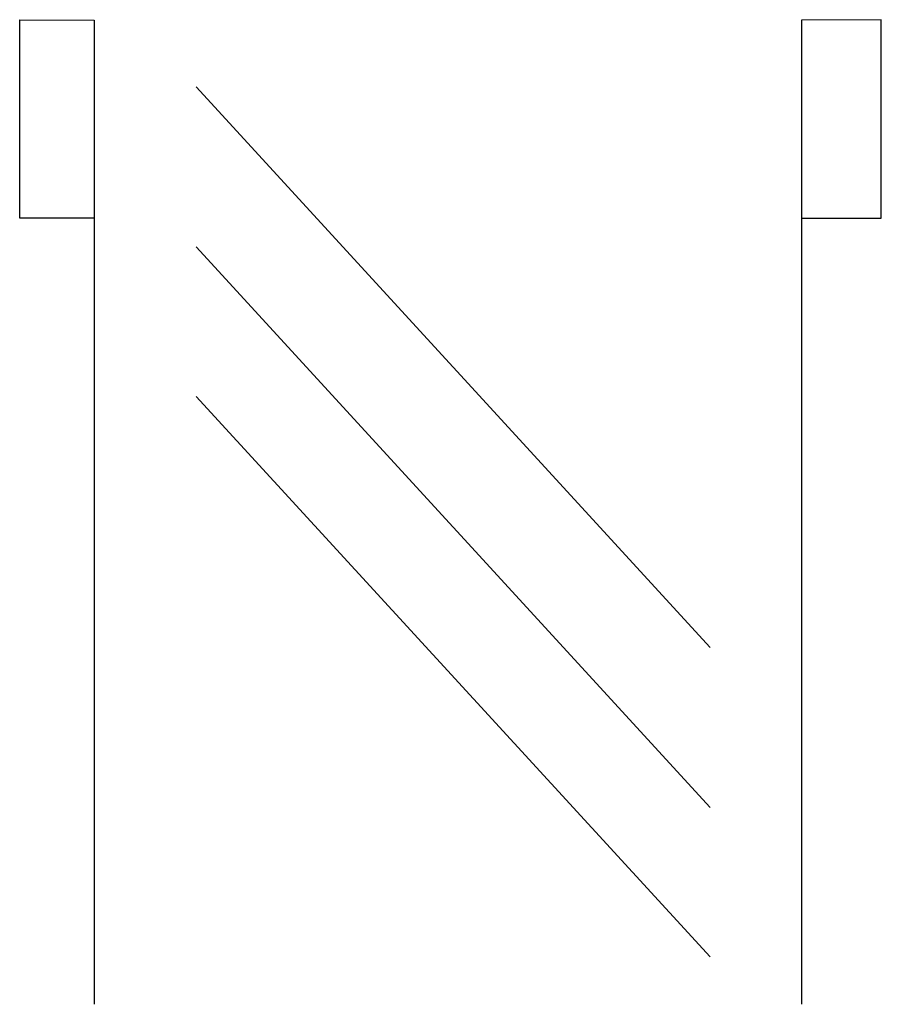
# Model space of a CAD drawing. Extents: x 14.804 to 15.259, y 4.709 to 5.229.
import ezdxf

# ---------------------------------------------------------------- set-up
doc = ezdxf.new("R2010")
doc.units = 0
doc.header["$LTSCALE"] = 0.125
doc.header["$MEASUREMENT"] = 0
doc.layers.get('0').update_dxf_attribs({"linetype": 'CONTINUOUS'})

msp = doc.modelspace()

# ---------------------------------------------------------------- linework, layer by layer
for p, q in [((14.80439, 5.12416), (14.80439, 5.22887)), ((14.80439, 5.22887), (14.84361, 5.22864)), ((14.84361, 5.22864), (14.84361, 4.70933)), ((15.25889, 5.22887), (15.21672, 5.22864)), ((15.21672, 5.22864), (15.21672, 4.70933)), ((15.25889, 5.12416), (15.25889, 5.22887)), ((15.16867, 4.89761), (14.89746, 5.19337)), ((14.84361, 5.12416), (14.80439, 5.12416)), ((15.21672, 5.12416), (15.25889, 5.12416)), ((15.16867, 4.81321), (14.89746, 5.10897)), ((15.16867, 4.73432), (14.89746, 5.03008))]:
    msp.add_line(p, q)

doc.saveas('drawing.dxf')
